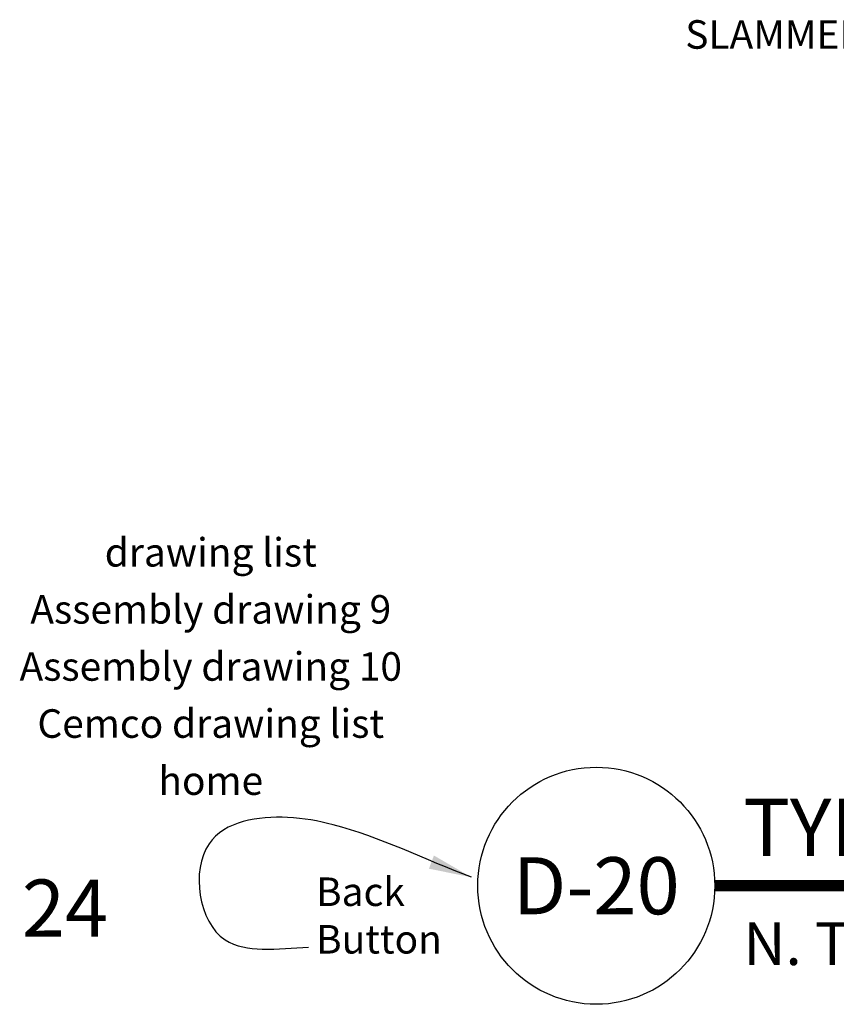
# Model space of a CAD drawing. Extents: x -48 to 453, y 0 to 375.
# Drawn here: x -48 to 38, y 0 to 104 of the extents above; entities that cross this region are included whole.
import ezdxf
from ezdxf.enums import TextEntityAlignment as Align

# ---------------------------------------------------------------- set-up
doc = ezdxf.new("R2010")
doc.units = 0
doc.layers.get('0').update_dxf_attribs({"linetype": 'CONTINUOUS'})
doc.layers.add('D-TEXT', color=94, linetype='CONTINUOUS')
doc.layers.add('LINK', color=7, linetype='CONTINUOUS')
doc.styles.add('ARCH', font='Architxt.shx')
doc.styles.add('BLD', font='handgotb.ttf')
doc.styles.add('BLOCK', font='monos.ttf')
doc.dimstyles.new('LEADER', dxfattribs={"dimscale": 24, "dimtxt": 0.125, "dimasz": 0.1875, "dimexe": 0.1875, "dimexo": 0.0625, "dimgap": 0.125, "dimtad": 0, "dimtih": 1, "dimtoh": 1, "dimdec": 4, "dimzin": 0, "dimtxsty": 'ARCH', "dimblk": 'OBLIQUE', "dimblk1": 'OPEN90', "dimblk2": 'OPEN90', "dimsah": 1, "dimcen": -0.1875, "dimazin": 3, "dimtfac": 1, "dimtofl": 0, "dimtmove": 0, "dimatfit": 3, "dimtzin": 0})

# ---------------------------------------------------------------- blocks, each defined once
blk = doc.blocks.new('_OPEN90')
at = {"color": 0, "linetype": 'BYBLOCK'}
blk.add_line((0, 0), (-1, 0), dxfattribs=at)
blk.add_lwpolyline([(-1, 0.707), (0, 0), (-1, -0.707)], dxfattribs=at)
blk = doc.blocks.new('DETAIL_TITLE')
at = {"layer": 'D-TEXT', "const_width": 0.05}
blk.add_lwpolyline([(1.038519, 0.51926), (7.93, 0.51926)], dxfattribs=at)
at = {"layer": 'D-TEXT'}
blk.add_circle((0.51926, 0.51926), 0.51926, dxfattribs=at)
at = {"layer": 'D-TEXT', "style": 'BLOCK'}
for tag, p, height in [('DETAIL_DISCRIPTION', (1.163519, 0.650143), 0.25), ('SCALE', (1.163519, 0.172049), 0.1875)]:
    blk.add_attdef(tag, p, '', height=height, dxfattribs=at)
at = {"layer": 'D-TEXT', "style": 'BLD'}
blk.add_attdef('DETAIL_NO', text='', height=0.25, dxfattribs=at).set_placement((0.51926, 0.51926), align=Align.MIDDLE_CENTER)

msp = doc.modelspace()

# ---------------------------------------------------------------- block references
at = {"layer": 'D-TEXT'}
ref = msp.add_blockref('DETAIL_TITLE', (0, 0), dxfattribs=dict(at, xscale=24, yscale=24, zscale=24))
ref.add_attrib('DETAIL_DISCRIPTION', 'TYP. CORNER (slammer)', (27.924461, 15.603424), dxfattribs={"height": 6, "style": 'BLOCK'})
ref.add_attrib('DETAIL_NO', 'D-20', dxfattribs={"height": 6, "style": 'BLD'}).set_placement((12.462231, 12.462231), align=Align.MIDDLE_CENTER)
ref.add_attrib('SCALE', 'N. T. Scale 1/2" = 1\'0"', (27.924461, 4.129176), dxfattribs={"height": 4.5, "style": 'BLOCK'})

# ---------------------------------------------------------------- texts
at = {"layer": 'D-TEXT', "insert": (52.199591, 101.568427), "char_height": 3, "attachment_point": 6, "style": 'ARCH'}
msp.add_mtext('SLAMMER STUD', dxfattribs=at)
at = {"layer": 'LINK', "color": 1, "style": 'BLOCK'}
for s, p in [('drawing list', (-28.08, 46.016007)), ('Assembly drawing 9', (-28.08, 40.016007)), ('Assembly drawing 10', (-28.08, 34.016007)), ('Cemco drawing list', (-28.08, 28.016007)), ('home', (-28.08, 22.016007))]:
    msp.add_text(s, height=3, dxfattribs=at).set_placement(p, align=Align.CENTER)
at = {"layer": 'LINK', "style": 'BLOCK'}
msp.add_text('24', height=6, dxfattribs=at).set_placement((-47.950675, 5.240876), align=Align.BOTTOM_LEFT)
at = {"layer": 'LINK', "insert": (-17.004595, 4.396492), "char_height": 3, "attachment_point": 7, "style": 'ARCH'}
msp.add_mtext('{Back}\\P{Button}', dxfattribs=at)

# ---------------------------------------------------------------- leaders
at = {"layer": 'LINK', "path_type": 1, "annotation_type": 0, "has_hookline": 1, "hookline_direction": 0, "text_width": 0.556034}
msp.add_leader([(-0.666077, 13.352556), (-15.217468, 18.878639), (-19.993348, 19.640857), (-28.262233, 16.877816), (-26.568606, 6.778424), (-22.683226, 5.812664), (-17.801596, 6.002861)], dimstyle='LEADER', dxfattribs=at)

doc.saveas('drawing.dxf')
